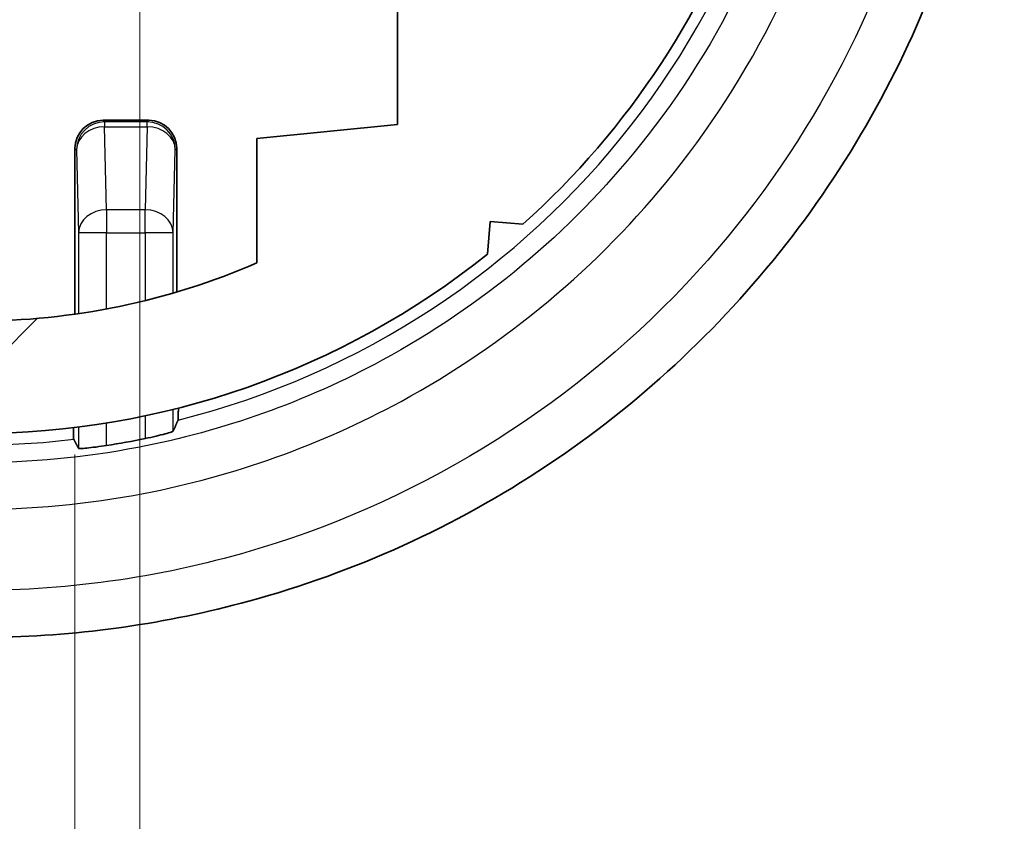
# Model space of a CAD drawing. Units: millimetres. Extents: x 14 to 1608, y 8 to 289.
# Drawn here: x 604 to 614, y 54 to 63 of the extents above; entities that cross this region are included whole.
import ezdxf

# ---------------------------------------------------------------- set-up
doc = ezdxf.new("R2010")
doc.units = ezdxf.units.MM
doc.layers.get('Defpoints').update_dxf_attribs({"lineweight": 25})
for name, color, linetype, lineweight in [('Dimension (ISO)', 7, 'Continuous', 18), ('Dimension (ISO) @ 1', 7, 'Continuous', 18), ('Visible (ISO)', 7, 'Continuous', 35), ('Visible Narrow (ISO)', 7, 'Continuous', 25)]:
    doc.layers.add(name, color=color, linetype=linetype, lineweight=lineweight)
doc.layers.add('Hatch (ISO)', color=1, linetype='Continuous', lineweight=18, true_color=0xff0000)
doc.styles.add('Note Text (TK)', font='MS PGothic.ttf')
doc.dimstyles.new('Default - Method 1b (TK)', dxfattribs={"dimtxt": 2.5, "dimasz": 2.5, "dimexe": 1, "dimexo": 1.5, "dimgap": 1, "dimtad": 1, "dimrnd": 1e-08, "dimdsep": 46, "dimtxsty": 'Note Text (TK)', "dimblk": 'OPEN', "dimcen": 0.09, "dimdle": 5, "dimclrd": 100, "dimclre": 100, "dimclrt": 7, "dimadec": 1, "dimazin": 1, "dimtfac": 1, "dimtmove": 0, "dimatfit": 3, "dimldrblk": 'OPEN', "dimfxl": 0, "dimtolj": 1, "dimlwd": -1, "dimlwe": -1, "dimarcsym": 0})

# ---------------------------------------------------------------- blocks, each defined once
blk = doc.blocks.new('_Open')
at = {"color": 0, "linetype": 'ByBlock', "lineweight": -2}
for p, q in [((-1, 0.1666666666666667), (0, 0)), ((-1, -0.1666666666666667), (0, 0)), ((0, 0), (-1, 0))]:
    blk.add_line(p, q, dxfattribs=at)
blk = doc.blocks.new('*D30')
at = {"layer": 'Defpoints', "color": 0, "transparency": 16777216}
for p in [(563.454855371213, 59.52668122173677), (604.567580046572, 59.52668122173674), (604.567580046572, 40.52668122173678)]:
    blk.add_point(p, dxfattribs=at)
at = {"layer": 'Dimension (ISO)', "color": 100, "transparency": 16777216}
for p, q in [((563.454855371213, 58.02668122173677), (563.454855371213, 39.52668122173678)), ((604.567580046572, 58.02668122173674), (604.567580046572, 39.52668122173678)), ((565.954855371213, 40.52668122173678), (602.067580046572, 40.52668122173678))]:
    blk.add_line(p, q, dxfattribs=at)
at = {"layer": 'Dimension (ISO)', "color": 100, "transparency": 16777216, "xscale": 2.5, "yscale": 2.5, "zscale": 2.5, "rotation": 180}
blk.add_blockref('_Open', (563.454855371213, 40.52668122173678), dxfattribs=at)
at = {"layer": 'Dimension (ISO)', "color": 100, "transparency": 16777216, "xscale": 2.5, "yscale": 2.5, "zscale": 2.5}
blk.add_blockref('_Open', (604.567580046572, 40.52668122173678), dxfattribs=at)
at = {"layer": 'Dimension (ISO)', "color": 7, "transparency": 16777216, "insert": (581.3194563452558, 42.77668122173678), "char_height": 2.5, "attachment_point": 4, "style": 'Note Text (TK)'}
blk.add_mtext('\\A1;41.1', dxfattribs=at)
blk = doc.blocks.new('*D31')
at = {"layer": 'Defpoints', "color": 0, "transparency": 16777216}
for p in [(605.2612177088924, 65.95241520653954), (562.7612177088926, 64.5586496591797), (605.2612177088924, 32.95241520653939)]:
    blk.add_point(p, dxfattribs=at)
at = {"layer": 'Dimension (ISO)', "color": 100, "transparency": 16777216}
for p, q in [((605.2612177088924, 64.45241520653954), (605.2612177088924, 31.95241520653939)), ((562.7612177088926, 63.05864965917969), (562.7612177088926, 31.95241520653939)), ((565.2612177088926, 32.95241520653939), (602.7612177088924, 32.95241520653939))]:
    blk.add_line(p, q, dxfattribs=at)
at = {"layer": 'Dimension (ISO)', "color": 100, "transparency": 16777216, "xscale": 2.5, "yscale": 2.5, "zscale": 2.5, "rotation": 180}
blk.add_blockref('_Open', (562.7612177088926, 32.95241520653939), dxfattribs=at)
at = {"layer": 'Dimension (ISO)', "color": 100, "transparency": 16777216, "xscale": 2.5, "yscale": 2.5, "zscale": 2.5}
blk.add_blockref('_Open', (605.2612177088924, 32.95241520653939), dxfattribs=at)
at = {"layer": 'Dimension (ISO)', "color": 7, "transparency": 16777216, "insert": (581.0708767998022, 35.20241520653939), "char_height": 2.5, "attachment_point": 4, "style": 'Note Text (TK)'}
blk.add_mtext('\\A1;42.5', dxfattribs=at)

msp = doc.modelspace()

# ---------------------------------------------------------------- hatches: boundary and pattern name
at = {"layer": 'Hatch (ISO)'}
h = msp.add_hatch(dxfattribs=at)
h.set_pattern_fill('ANSI31', color=256, scale=25.4, style=0)
h.set_pattern_definition([(45, (400.9999999999999, 0), (-2.245064030267288, 2.245064030267288), [])])
edge = h.paths.add_edge_path()
edge.add_line((603.5112177088926, 59.45241520653936), (564.5112177088926, 59.45241520653936))
edge.add_ellipse((564.5112177088926, 67.00241520653944), major_axis=(-7.550000000000075, 1.77635683940025e-14), ratio=1, start_angle=66.58731960918061, end_angle=90.00000000000011, ccw=False)
edge.add_line((561.5112177088923, 60.07403155665401), (561.5112177088923, 61.40241520653955))
edge.add_line((561.5112177088923, 61.40241520653956), (560.0112177088922, 61.55241520653948))
edge.add_line((560.0112177088922, 61.55241520653948), (560.0112177088927, 63.15241520653956))
edge.add_line((560.0112177088927, 63.15241520653956), (561.6355973576688, 63.31485317141716))
edge.add_ellipse((561.5112177088926, 64.55864965917965), major_axis=(1.243796487762491, 0.1243796487762339), ratio=1, start_angle=269.9999999999998, end_angle=354.2894068625026)
edge.add_line((562.7612177088926, 64.5586496591797), (562.7612177088924, 68.05241520653924))
edge.add_ellipse((561.2612177088926, 68.05241520653924), major_axis=(6.661338147750939e-15, 1.49999999999999), ratio=1, start_angle=270.0000000000001, end_angle=360.0000000000006)
edge.add_line((561.2612177088924, 69.55241520653922), (560.4612177088926, 69.55241520653925))
edge.add_line((560.4612177088927, 69.55241520653925), (560.3344227896495, 69.33279996426849))
edge.add_ellipse((560.1612177088925, 69.4327999642685), major_axis=(-0.1000000000000012, -0.1732050807568887), ratio=1, start_angle=330.00000000000034, end_angle=449.99999999999744, ccw=False)
edge.add_line((559.9880126281356, 69.33279996426849), (559.8612177088922, 69.55241520653924))
edge.add_line((559.8612177088924, 69.55241520653925), (559.3612177088926, 69.55241520653925))
edge.add_ellipse((559.3612177088926, 68.55241520653925), major_axis=(-1.000000000000005, -4.440892098500626e-15), ratio=1, start_angle=270, end_angle=359.9999999999994)
edge.add_line((558.3612177088925, 68.55241520653925), (558.3612177088925, 67.86838724690494))
edge.add_ellipse((558.8612177088925, 67.86838724690494), major_axis=(-2.220446049250313e-15, -0.4999999999999982), ratio=1, start_angle=270.0000000000001, end_angle=345.0000000000057)
edge.add_line((558.7318081863413, 67.3854243337604), (558.8716072478921, 67.34796528811522))
edge.add_ellipse((558.9233710569126, 67.54115045337304), major_axis=(0.193185165257827, -0.05176380902048195), ratio=1, start_angle=270, end_angle=351.4803757458423)
edge.add_ellipse((560.1612177088925, 67.00241520653952), major_axis=(0.4589226176731703, 1.054461962798091), ratio=1, start_angle=33.496708205255175, end_angle=89.99999999999989, ccw=False)
edge.add_ellipse((560.1612177088925, 68.15241520653953), major_axis=(-0.01739130434782243, 0.1992424215198208), ratio=1, start_angle=260.0229160488901, end_angle=450.00000000000193, ccw=False)
edge.add_ellipse((560.1612177088925, 67.00241520653952), major_axis=(1.132608695652176, -0.1992424215198208), ratio=1, start_angle=33.496708205267794, end_angle=90, ccw=False)
edge.add_ellipse((561.3990643608722, 67.54115045337329), major_axis=(0.0798126291605933, -0.1833846891822556), ratio=1, start_angle=270.0000000000001, end_angle=351.4803757458544)
edge.add_line((561.4508281698927, 67.34796528811549), (561.6612177088924, 67.40433899518649))
edge.add_line((561.6612177088925, 67.40433899518649), (561.6612177088925, 64.85241520653918))
edge.add_ellipse((561.1612177088925, 64.85241520653918), major_axis=(2.775557561562891e-15, -0.4999999999999982), ratio=1, start_angle=0, end_angle=90, ccw=False)
edge.add_line((561.1612177088925, 64.35241520653918), (560.5112177088926, 64.3524152065392))
edge.add_line((560.5112177088924, 64.3524152065392), (560.3344227896494, 64.65863298918833))
edge.add_ellipse((560.1612177088923, 64.55863298918831), major_axis=(-0.09999999999995116, 0.1732050807569197), ratio=1, start_angle=269.9999999999995, end_angle=389.9999999999672)
edge.add_line((559.9880126281355, 64.65863298918846), (559.8112177088924, 64.35241520653919))
edge.add_line((559.8112177088924, 64.35241520653919), (557.5719609860707, 64.35241520653946))
edge.add_line((557.5719609860707, 64.35241520653946), (557.3719609860707, 64.55241520653954))
edge.add_line((557.3719609860707, 64.55241520653954), (556.3719609860708, 64.5524152065392))
edge.add_line((556.3719609860707, 64.5524152065392), (556.2069548460805, 64.24529382630897))
edge.add_ellipse((564.5112177088924, 67.00241520653935), major_axis=(2.757121380230368, -8.30426286281188), ratio=1, start_angle=269.9999999999999, end_angle=299.7710185642001)
edge.add_line((558.6719858390554, 60.48583088879445), (559.0194282862969, 60.51471538781563))
edge.add_line((559.0194282862969, 60.51471538781563), (559.0483127853181, 60.16727294057397))
edge.add_ellipse((564.5112177088924, 67.00241520653935), major_axis=(6.835142265965386, -5.462904923574415), ratio=1, start_angle=270, end_angle=308.6331741685431)
edge.add_line((564.5112177088924, 58.25241520653935), (603.5112177088924, 58.25241520653935))
edge.add_ellipse((603.5112177088926, 67.00241520653937), major_axis=(8.750000000000014, 0), ratio=1, start_angle=270, end_angle=308.6331741685441)
edge.add_line((608.974122632467, 60.16727294057407), (609.0030071314882, 60.51471538781567))
edge.add_line((609.0030071314882, 60.51471538781567), (609.3504495787298, 60.48583088879455))
edge.add_ellipse((603.5112177088926, 67.00241520653935), major_axis=(6.516584317744755, 5.839231869837254), ratio=1, start_angle=270, end_angle=299.7710185641987)
edge.add_line((611.8154805717045, 64.24529382630898), (611.6504744317144, 64.55241520653917))
edge.add_line((611.6504744317143, 64.55241520653917), (611.9575958119445, 64.7174213465293))
edge.add_ellipse((603.5112177088926, 67.00241520653935), major_axis=(2.284993860010037, 8.446378103052009), ratio=1, start_angle=270, end_angle=300.2756887913061)
edge.add_line((611.9575958119447, 69.28740906654912), (611.6504744317144, 69.45241520653923))
edge.add_line((611.6504744317144, 69.45241520653923), (610.5504744317145, 69.45241520653923))
edge.add_line((610.5504744317144, 69.45241520653923), (610.4504744317144, 69.55241520653922))
edge.add_line((610.4504744317144, 69.55241520653922), (608.2112177088926, 69.55241520653925))
edge.add_line((608.2112177088926, 69.55241520653925), (608.0344227896494, 69.24619742389004))
edge.add_ellipse((607.8612177088926, 69.34619742389006), major_axis=(-0.1000000000000484, -0.1732050807568619), ratio=1, start_angle=330.0000000000157, end_angle=449.99999999999943, ccw=False)
edge.add_line((607.6880126281355, 69.24619742389007), (607.5112177088923, 69.55241520653925))
edge.add_line((607.5112177088924, 69.55241520653925), (607.0612177088922, 69.5524152065392))
edge.add_ellipse((607.0612177088922, 69.0524152065392), major_axis=(-0.499999999999996, -2.664535259100373e-14), ratio=1, start_angle=270, end_angle=360.0000000000056)
edge.add_line((606.5612177088922, 69.05241520653912), (606.5612177088923, 68.509521987726))
edge.add_ellipse((607.0612177088924, 68.50952198772615), major_axis=(1.426636586643326e-13, -0.5000000000000027), ratio=1, start_angle=270.0000000000001, end_angle=314.9999999999379)
edge.add_line((606.7076643182987, 68.15596859713315), (606.9171573294677, 67.94647558596378))
edge.add_ellipse((607.0585786857052, 68.08789694220098), major_axis=(0.1414213562372074, -0.1414213562374167), ratio=1, start_angle=270.0000000000001, end_angle=351.4803757458971)
edge.add_ellipse((607.8612177088926, 67.00241520653924), major_axis=(0.9246696266752336, 0.6837295382710007), ratio=1, start_angle=17.03924850828679, end_angle=90.00000000000011, ccw=False)
edge.add_ellipse((608.6638567320797, 68.08789694220107), major_axis=(0.1608121089870057, -0.118909484916685), ratio=1, start_angle=269.9999999999997, end_angle=351.4803757458055)
edge.add_line((608.805278088317, 67.94647558596364), (608.8526390651302, 67.99383656277682))
edge.add_ellipse((608.9940604213673, 67.85241520653938), major_axis=(0.1414213562374483, 0.1414213562371813), ratio=1, start_angle=45.00000000006298, end_angle=90.0000000000004, ccw=False)
edge.add_line((608.9940604213673, 68.05241520653938), (609.5361658414492, 68.05241520653945))
edge.add_ellipse((609.5361658414495, 67.55241520653945), major_axis=(0.5000000000000021, 7.105427357601002e-14), ratio=1, start_angle=5.215908570446288, end_angle=90, ccw=False)
edge.add_ellipse((603.5112177088926, 67.00241520653935), major_axis=(0.5954545454546375, -6.522877730288811), ratio=1, start_angle=63.967852390560324, end_angle=90, ccw=False)
edge.add_ellipse((609.166303915132, 64.85241520653912), major_axis=(-0.1776859504132318, -0.4673624963834168), ratio=1, start_angle=20.816239038980484, end_angle=90.0000000000004, ccw=False)
edge.add_line((609.166303915132, 64.35241520653912), (608.1612177088922, 64.35241520653918))
edge.add_line((608.1612177088922, 64.35241520653918), (608.0344227896494, 64.57203044880964))
edge.add_ellipse((607.8612177088925, 64.47203044880968), major_axis=(-0.09999999999995911, 0.1732050807569152), ratio=1, start_angle=269.9999999999982, end_angle=390.000000000041)
edge.add_line((607.6880126281355, 64.57203044880958), (607.5612177088925, 64.35241520653919))
edge.add_line((607.5612177088925, 64.35241520653919), (606.5112177088926, 64.35241520653926))
edge.add_line((606.5112177088926, 64.35241520653926), (606.5112177088924, 63.30241520653959))
edge.add_line((606.5112177088923, 63.30241520653959), (608.0112177088921, 63.15241520653957))
edge.add_line((608.0112177088921, 63.15241520653956), (608.0112177088927, 61.55241520653944))
edge.add_line((608.0112177088928, 61.55241520653945), (606.5112177088928, 61.40241520653956))
edge.add_line((606.5112177088928, 61.40241520653955), (606.5112177088926, 60.07403155665391))
edge.add_ellipse((603.5112177088926, 67.00241520653935), major_axis=(-6.92838364988544, -3.000000000000022), ratio=1, start_angle=66.58731960918209, end_angle=89.99999999999989, ccw=False)

# ---------------------------------------------------------------- linework, layer by layer
at = {"layer": 'Visible (ISO)'}
for p, q in [((608.0112177088921, 63.15241520653956), (608.0112177088927, 61.55241520653945)), ((604.8675343551189, 61.59605286885979), (605.3549010626662, 61.59605286885979)), ((608.0112177088927, 61.55241520653945), (606.5112177088928, 61.40241520653956)), ((606.5112177088928, 61.40241520653956), (606.5112177088926, 60.07403155665392)), ((604.567580046572, 59.52668122173674), (604.567580046572, 61.29609856031287)), ((605.654855371213, 61.29609856031287), (605.654855371213, 59.76312535375121)), ((608.9741226324671, 60.16727294057401), (609.0030071314882, 60.51471538781567)), ((609.0030071314882, 60.51471538781567), (609.3504495787298, 60.48583088879454))]:
    msp.add_line(p, q, dxfattribs=at)
for centre, radius, start, end in [((603.5112177088926, 67.00241520653935), 8.750000000000002, 311.8621556043466, 341.6331741685439), ((603.5112177088926, 67.00241520653935), 8.75, 270, 308.6331741685435), ((603.5112177088926, 67.00241520653935), 7.55, 270, 293.4126803908171), ((603.5112177088926, 67.00241520653927), 8.987301923729387, 278.9282661957632, 281.5872628178825)]:
    msp.add_arc(centre, radius, start, end, dxfattribs=at)
for centre, major_axis, ratio, start_param, end_param in [((604.8676257449852, 61.29600717044661), (-0.212196656750874, 0.2121966567508751), 0.9996954598818883, 5.497939437029773, 7.068431177329434), ((605.3548096727998, 61.29600717044661), (0.2121966567508736, 0.2121966567508757), 0.9996954598818867, 5.497939437029705, 7.068431177329399)]:
    msp.add_ellipse(centre, major_axis=major_axis, ratio=ratio, start_param=start_param, end_param=end_param, dxfattribs=at)
for points, knots in [([(603.5095732389271, 77.92894659659206), (604.094049843801, 77.9308689154335), (604.678596014356, 77.88587588911096), (605.8333665472188, 77.70319348933381), (606.4035541403499, 77.5654393467041), (607.5147463635544, 77.2006673679366), (608.0557389766495, 76.973623152057), (609.0944872528339, 76.4360609088354), (609.5922379399135, 76.1255747541671), (610.5313443469381, 75.42935437120352), (610.9727399801316, 75.04372454649808), (611.7877945223347, 74.20740618705238), (612.1615776403765, 73.75680867183539), (612.8318645208619, 72.80250952059734), (613.1285217876853, 72.29895711673186), (613.637318616931, 71.25194936370188), (613.8496505149126, 70.70858185679734), (614.184879828939, 69.59576709370255), (614.3079412513753, 69.02639868804171), (614.4619249766166, 67.87601470474412), (614.4929683492683, 67.29504694956964), (614.462467080188, 66.1357004061984), (614.400943659599, 65.55730844701682), (614.1868885598359, 64.41739395196196), (614.0343104397109, 63.85591577665284), (613.6418329233096, 62.76367866750799), (613.4017917101272, 62.23295555999296), (612.840046216282, 61.21548365879357), (612.5181852359075, 60.72885726538496), (611.800624867414, 59.81215159637779), (611.4047705842299, 59.38221315699379), (610.5489277298253, 58.59009005196923), (610.0888111773749, 58.22806021169673), (609.1161731222752, 57.5815529911989), (608.6035986313027, 57.29720511315119), (607.5392183088454, 56.81370816529498), (606.9873682038223, 56.61463409076735), (605.9853367124684, 56.34157097301333), (605.5400945605628, 56.24952603188659), (604.6415305349382, 56.12138083589494), (604.1882166082792, 56.08528238051412), (603.7343574230247, 56.07745287043421)], [3.983128548126904e-14, 3.983128548126904e-14, 3.983128548126904e-14, 3.983128548126904e-14, 0.1676629959973005, 0.1676629959973005, 0.3354480131538554, 0.3354480131538554, 0.5032964971772309, 0.5032964971772309, 0.6710847122578782, 0.6710847122578782, 0.8386893976151455, 0.8386893976151455, 1.006012975670742, 1.006012975670742, 1.172953676433411, 1.172953676433411, 1.339523883943815, 1.339523883943815, 1.505756630838305, 1.505756630838305, 1.671773630326558, 1.671773630326558, 1.837744674177001, 1.837744674177001, 2.003814121591827, 2.003814121591827, 2.170154194152112, 2.170154194152112, 2.336839739572424, 2.336839739572424, 2.503914267510648, 2.503914267510648, 2.671338200158829, 2.671338200158829, 2.839014974772238, 2.839014974772238, 3.006843027886235, 3.006843027886235, 3.137061366562102, 3.137061366562102, 3.267279705237969, 3.267279705237969, 3.267279705237969, 3.267279705237969]), ([(605.6719723003391, 58.52359506524361), (605.671799536651, 58.50933785054021), (605.6716101456108, 58.49598748969506), (605.6709601960655, 58.45788107377133), (605.6703161041747, 58.4324883985921), (605.6691829578791, 58.40484965130897), (605.6685155640512, 58.39600116916358), (605.6679185415516, 58.39462025532099)], [0.1537095562493868, 0.1537095562493868, 0.1537095562493868, 0.1537095562493868, 0.1584948988990158, 0.1584948988990158, 0.1696942649128113, 0.1696942649128113, 0.1796646112539802, 0.1796646112539802, 0.1796646112539802, 0.1796646112539802]), ([(604.5545168762333, 58.19009319408215), (604.5539148640648, 58.19123472383636), (604.5532404318374, 58.19977017493399), (604.552102937359, 58.22674703864323), (604.551458469964, 58.25147094099979), (604.5508141722321, 58.28846532590708), (604.5506309249092, 58.30106166759235), (604.550462964405, 58.31453939070844)], [0.001031268186240236, 0.001031268186240236, 0.001031268186240236, 0.001031268186240236, 0.01108312245399156, 0.01108312245399156, 0.02219304132829621, 0.02219304132829621, 0.02676219144272156, 0.02676219144272156, 0.02676219144272156, 0.02676219144272156]), ([(605.6163628385048, 58.27572934644266), (605.6156894600425, 58.27428245924372), (605.608366895155, 58.27116230121881), (605.5792069156646, 58.26163579613773), (605.5563700535026, 58.25502598625586), (605.5036057259206, 58.24093760200881), (605.4700018259731, 58.23249045571744), (605.3963051957604, 58.21524270441729), (605.3562094694223, 58.20645526106196), (605.3178139103474, 58.19856349299918), (605.3171116747067, 58.19841934592701), (605.3164085299577, 58.19827515950391)], [0.0007665863997419468, 0.0007665863997419468, 0.0007665863997419468, 0.0007665863997419468, 0.0114058058021415, 0.0114058058021415, 0.022811611604283, 0.022811611604283, 0.03435656281154854, 0.03435656281154854, 0.04590151401881409, 0.04590151401881409, 0.04611630130022968, 0.04611630130022968, 0.04611630130022968, 0.04611630130022968]), ([(604.9060268878271, 58.12400863651615), (604.8689875563555, 58.11819083853443), (604.8294453347455, 58.11249578337233), (604.7558242145319, 58.10294479131297), (604.7218375995235, 58.09910402751824), (604.6681785273911, 58.09384417265895), (604.6449049051561, 58.09206369364973), (604.6144514569401, 58.09079567670252), (604.6067386818834, 58.09121727284599), (604.6060725792802, 58.09242222504214)], [0.1367377135166102, 0.1367377135166102, 0.1367377135166102, 0.1367377135166102, 0.1479639653098508, 0.1479639653098508, 0.1593548350807346, 0.1593548350807346, 0.1706750218636485, 0.1706750218636485, 0.1816000503570883, 0.1816000503570883, 0.1816000503570883, 0.1816000503570883])]:
    msp.add_open_spline(points, degree=3, knots=knots, dxfattribs=at)
for points, weights in [([(605.6163628385046, 58.27572934644265), (605.6423174909504, 58.3354049910233), (605.6679185415514, 58.3946202553205)], [2.607217750095521, 2.613341986365568, 2.619411038339195]), ([(604.5545168762335, 58.19009319408273), (604.5801526612304, 58.14148286223564), (604.6060725792806, 58.09242222504231)], [3.281191422074428, 3.270477973078393, 3.259716676595643])]:
    msp.add_rational_spline(points, weights, degree=2, dxfattribs=at)
at = {"layer": 'Visible Narrow (ISO)'}
for p, q in [((604.8834197795968, 61.58016744438186), (604.8675343551189, 61.59605286885979)), ((604.8834197795968, 61.58016744438186), (604.8834197795968, 61.52781555996395)), ((605.3390156381881, 61.58016744438186), (604.8834197795968, 61.58016744438186)), ((604.9060268878271, 60.64176820966533), (604.8834197795968, 61.52781555996395)), ((604.8834197795968, 61.52781555996395), (605.3390156381881, 61.52781555996394)), ((605.3390156381881, 61.52781555996395), (605.3164085299578, 60.64176820966533)), ((605.3549010626662, 61.59605286885979), (605.3390156381881, 61.58016744438186)), ((605.3390156381881, 61.52781555996394), (605.3390156381881, 61.58016744438186)), ((604.567580046572, 61.29609856031287), (604.5834654710499, 61.28021313583495)), ((604.5834654710499, 61.28021313583495), (604.6060725792802, 60.39416578553633)), ((605.6163628385048, 60.39416578553633), (605.6389699467351, 61.28021313583494)), ((605.6389699467351, 61.28021313583494), (605.654855371213, 61.29609856031287)), ((604.9060268878271, 60.64176820966533), (604.9060268878271, 60.39416578553633)), ((605.3164085299578, 60.64176820966533), (604.9060268878271, 60.64176820966534)), ((605.3164085299578, 60.39416578553633), (605.3164085299578, 60.64176820966533)), ((604.9060268878271, 60.39416578553633), (604.6060725792802, 60.39416578553633)), ((604.6060725792802, 60.39416578553633), (604.6060725792802, 59.53222158034809)), ((604.9060268878271, 59.58237427980856), (604.9060268878272, 60.39416578553633)), ((604.9060268878272, 60.39416578553633), (605.3164085299578, 60.39416578553633)), ((605.6163628385048, 60.39416578553633), (605.3164085299578, 60.39416578553633)), ((605.3164085299578, 60.39416578553633), (605.3164085299578, 59.67139985397446)), ((605.6163628385048, 59.75183840305188), (605.6163628385048, 60.39416578553633)), ((605.6163628385048, 58.27572934644265), (605.6163628385048, 58.5094260988535)), ((604.9060268878271, 58.12400863651615), (604.9060268878271, 58.36430156093593)), ((605.3164085299577, 58.44065218134751), (605.3164085299577, 58.19827515950391)), ((604.6060725792802, 58.32118298911833), (604.6060725792802, 58.09242222504317))]:
    msp.add_line(p, q, dxfattribs=at)
for radius, start, end in [(8.873865696742465, 284.0660101501985, 75.93398984980153), (8.873865696742463, 270, 276.7518730809002)]:
    msp.add_arc((603.5112177088926, 67.00241520653927), radius, start, end, dxfattribs=at)
for centre, major_axis, ratio, start_param, end_param in [((604.8834197795968, 61.28021313583495), (-0.2121320343559568, -0.2121320343559814), 0.9996954598818866, 3.927143110234764, 5.497634850534499), ((604.8834197795968, 61.28021313583495), (-0.2999023987353506, -0.007651877729196188), 0.8252557797576767, 4.691336053276093, 6.252277998574112), ((605.3390156381881, 61.28021313583494), (-0.2121320343559344, 0.2121320343559939), 0.9996954598818885, 3.927143110234962, 5.497634850534698), ((605.3390156381881, 61.28021313583494), (0.299902398735353, -0.007651877729202543), 0.8252557797576798, 0.03090730860550028, 1.591849253903511), ((604.9060268878271, 60.39416578553633), (-0.2999023987353532, -0.007651877729200444), 0.8252557797576766, 4.691336053276081, 6.252277998574095), ((605.3164085299578, 60.39416578553633), (0.2999023987353508, -0.007651877729202502), 0.8252557797576758, 0.03090730860550028, 1.591849253903511)]:
    msp.add_ellipse(centre, major_axis=major_axis, ratio=ratio, start_param=start_param, end_param=end_param, dxfattribs=at)
for points, knots in [([(603.4799007924044, 77.42894930088082), (604.1437891806992, 77.43113631405419), (604.8077701148131, 77.3696348810976), (606.5031387311525, 77.04714703945993), (607.5154697395395, 76.68798176678209), (609.6665837630245, 75.52982223525831), (610.7506858984972, 74.63036177036798), (612.59349198277, 72.34745171712052), (613.2944168508843, 70.91898485152575), (614.0265132661134, 67.82772547561896), (614.0251606703723, 66.16009977124597), (613.2542020336657, 62.9279911912287), (612.4484312069336, 61.37580996296801), (610.0950917531801, 58.70712154507405), (608.4844845644161, 57.65174433939378), (605.7405022234857, 56.76515439933191), (604.7188264788443, 56.59508493434747), (603.6940717949302, 56.57737848806531)], [3.983128548126904e-14, 3.983128548126904e-14, 3.983128548126904e-14, 3.983128548126904e-14, 0.1998804167100823, 0.1998804167100823, 0.5196890834461503, 0.5196890834461503, 0.9354403502030386, 0.9354403502030386, 1.401733956971052, 1.401733956971052, 1.888695430489294, 1.888695430489294, 2.398827724570804, 2.398827724570804, 2.95869384672464, 2.95869384672464, 3.267279705237969, 3.267279705237969, 3.267279705237969, 3.267279705237969]), ([(603.4799007924044, 57.44108098938982), (604.0906127349282, 57.43974044627434), (604.7013568708214, 57.49721346190279), (606.2604367065969, 57.79674213126722), (607.191021395462, 58.12944301594286), (609.1668108542126, 59.20084497261597), (610.1612327467451, 60.03217587647389), (611.8751982440299, 62.17463694317991), (612.5248216556759, 63.54010713022574), (613.1584151113367, 66.47247939778596), (613.1169781247518, 68.04186835225038), (612.2914224614242, 71.07756812577556), (611.4616152932538, 72.52759639989998), (609.0227867413583, 75.02618703355901), (607.3121284902044, 75.96764594731698), (604.8235395112608, 76.49548268978853), (604.1517194652297, 76.56522409911798), (603.4799007924206, 76.56374942368873)], [8.875058999764868e-15, 8.875058999764868e-15, 8.875058999764868e-15, 8.875058999764868e-15, 0.1838697498952517, 0.1838697498952517, 0.4780613497276403, 0.4780613497276403, 0.8605104295097454, 0.8605104295097454, 1.302846418593412, 1.302846418593412, 1.760674820244401, 1.760674820244401, 2.246959724645683, 2.246959724645683, 2.810803625795529, 2.810803625795529, 3.013071049671127, 3.013071049671127, 3.013071049671127, 3.013071049671127]), ([(603.5112177089079, 76.06405401017918), (604.1489499216607, 76.06552868560846), (604.7866999827113, 75.99951328703807), (607.1491527916221, 75.49955690445344), (608.773261716747, 74.60748118517398), (611.0888568751969, 72.23949462815128), (611.8768029639564, 70.86513117355297), (612.6607198531201, 67.98770439610561), (612.7000687460259, 66.50008974539598), (612.0984289048204, 63.72058442386614), (611.4815700948116, 62.42634015415936), (609.8541710966377, 60.39578950880327), (608.9100120584578, 59.60795483341394), (607.0342144133592, 58.59272675222798), (606.1507625654626, 58.27752130347485), (604.6707136813063, 57.99383176823674), (604.0909435995584, 57.93943585978388), (603.5112177088924, 57.94077640289936)], [-3.013071049671127, -3.013071049671127, -3.013071049671127, -3.013071049671127, -2.810803625795529, -2.810803625795529, -2.246959724645683, -2.246959724645683, -1.760674820244401, -1.760674820244401, -1.302846418593412, -1.302846418593412, -0.8605104295097454, -0.8605104295097454, -0.4780613497276403, -0.4780613497276403, -0.1838697498952517, -0.1838697498952517, -8.875058999764868e-15, -8.875058999764868e-15, -8.875058999764868e-15, -8.875058999764868e-15])]:
    msp.add_open_spline(points, degree=3, knots=knots, dxfattribs=at)

# ---------------------------------------------------------------- dimensions: what is measured, and where the dimension line sits
at = {"layer": 'Dimension (ISO) @ 1', "color": 100, "true_color": 0x00ff3f}
dim = msp.add_linear_dim(base=(605.2612177088924, 32.95241520653939), p1=(562.7612177088926, 64.5586496591797), p2=(605.2612177088924, 65.95241520653954), dimstyle='Default - Method 1b (TK)', override={"dimscale": 1, "dimgap": 1, "dimdec": 2, "dimtol": 0, "dimlim": 0, "dimtp": 0, "dimtm": -0, "dimtdec": 2, "dimtix": 0, "dimtofl": 0, "dimtmove": 0, "dimatfit": 1}, dxfattribs=at)
dim.commit()
dim.dimension.update_dxf_attribs({"geometry": '*D31', "text_midpoint": (584.0112177088931, 32.95241520653939), "dimtype": 128})
dim = msp.add_linear_dim(base=(604.567580046572, 40.52668122173678), p1=(563.454855371213, 59.52668122173677), p2=(604.567580046572, 59.52668122173674), angle=180, dimstyle='Default - Method 1b (TK)', override={"dimscale": 1, "dimgap": 1, "dimdec": 1, "dimtol": 0, "dimlim": 0, "dimtp": 0, "dimtm": -0, "dimtdec": 2, "dimtix": 0, "dimtofl": 0, "dimtmove": 0, "dimatfit": 1}, dxfattribs=at)
dim.commit()
dim.dimension.update_dxf_attribs({"geometry": '*D30', "text_midpoint": (584.0112177088922, 40.52668122173678), "dimtype": 128})

doc.saveas('drawing.dxf')
